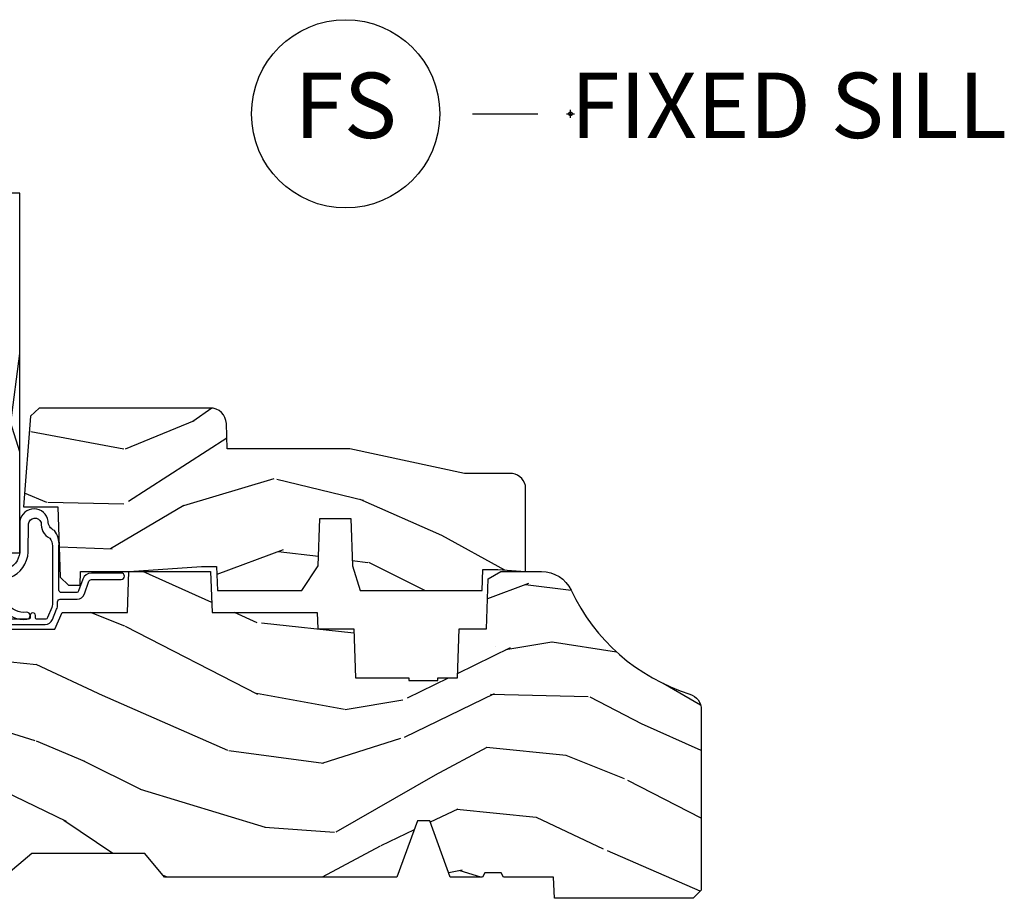
# Model space of a CAD drawing. Units: inches. Extents: x 1 to 210, y 1 to 143.
# Drawn here: x 10 to 14, y 116 to 119 of the extents above; entities that cross this region are included whole.
import ezdxf

# ---------------------------------------------------------------- set-up
doc = ezdxf.new("R2010")
doc.units = ezdxf.units.IN
doc.header["$MEASUREMENT"] = 0
doc.header["$PDMODE"] = 34
doc.header["$PDSIZE"] = 0.015
doc.layers.add('ZP-ANNO-NPLT', color=7, linetype='Continuous', plot=False)
for name, color, linetype in [('ZP-ANNO-TITL', 44, 'Continuous'), ('ZP-SECT-WDHA', 11, 'Continuous'), ('ZP-SECT-WOOD', 104, 'Continuous'), ('ZP-SECT-WSTP', 40, 'Continuous')]:
    doc.layers.add(name, color=color, linetype=linetype)
doc.styles.get("Standard").update_dxf_attribs({"font": 'arial.ttf'})

# ---------------------------------------------------------------- blocks, each defined once
blk = doc.blocks.new('NG Cut Name Sill Fixed (FS)')
at = {"layer": 'ZP-ANNO-NPLT'}
blk.add_point((0, 0), dxfattribs=at)
at = {"layer": 'ZP-ANNO-TITL'}
blk.add_lwpolyline([(-0.09375000000000089, 0), (-0.03125000000000089, 0)], dxfattribs=at)
blk.add_circle((-0.2150000000000012, 0), 0.09, dxfattribs=at)
at = {"layer": 'ZP-ANNO-TITL', "char_height": 0.0625}
for s, insert, width, attachment_point in [('FS', (-0.2150000000000012, 0), 0.1375, 5), ('FIXED SILL', (0, 0), 1.125, 4)]:
    blk.add_mtext(s, dxfattribs=dict(at, insert=insert, width=width, attachment_point=attachment_point))
blk = doc.blocks.new('101CS Vin21 PR AW C Putty (Dual .6875 in 3mm IG) F S')
at = {"layer": 'ZP-SECT-WDHA'}
h = blk.add_hatch(dxfattribs=at)
h.set_pattern_fill('WOOD3', color=256, scale=2, angle=73, pattern_type=2)
h.set_pattern_definition([(68.23640000000003, (2.405573678061415, 1.444901260386942), (-8.34477137446781, -20.45396798290167), [0.240832, -23.842358]), (84.3099, (2.494868982314138, 1.668566967723617), (0.42636909446815, 8.235181511295936), [0.305942, -9.892097999999999]), (118, (2.525202208373173, 1.973000696795893), (-1.91261010378108, 0.5847435903937088), [0.226274, -2.602152]), (119.8476, (2.418972920174724, 2.172788930505618), (-20.50272857977592, 35.54768828883149), [0.4386339999999995, -43.42478999999993]), (85.9946, (2.200666909683378, 2.553239302805803), (-1.437476743240215, -18.38297247813529), [0.2668339999999995, -26.41649399999996]), (73, (2.219305267553509, 2.819420841639555), (-1.327866102480597, 2.497352921371545), [0.5, -1.5]), (63.53769999999998, (2.365491119914878, 3.297573219621075), (-4.836323452587552, -8.978306718050995), [0.24331, -11.922214]), (67.28939999999999, (1.889169109841376, 1.602781980937223), (-7.175302374271586, -16.6287403265194), [0.200998, -19.898754]), (73, (1.966769545905187, 1.788195498035375), (-1.327866102480597, 2.497352921371545), [0.3, -1.7]), (101.3008, (2.054481057322008, 2.075086924824284), (-5.043499394239715, 24.54716094300748), [0.295296, -29.23435]), (125.125, (1.996615034715091, 2.364658200035858), (7.224071108844608, -10.57415813511433), [0.45607, -22.347438]), (112.2894, (1.734209399890773, 2.737677345405693), (-6.054586024953074, 14.3993751268171), [0.2842539999999995, -28.14108799999997]), (79.3402, (1.626396318856422, 3.000691298567652), (2.76533439438243, 15.88561928555968), [0.362216, -17.748554]), (61.11129999999999, (1.693397942318086, 3.356655878903254), (-13.92425483963839, -25.02229161617255), [0.38833, -38.444646]), (66.29019999999998, (1.296260161144303, 1.78405243786532), (7.17528907757296, 16.62874768410003), [0.342344, -33.89214]), (76.3665, (1.433918730988552, 2.097501186703841), (7.443263674111081, 31.18650071420278), [0.340588, -33.718186]), (106.6901, (1.514199015475022, 2.428492237825729), (0.7431255040166724, -4.409962367830815), [0.360556, -6.850548]), (120.4896, (1.410649575699239, 2.773858005559184), (-15.19129255384614, 25.55825994297176), [0.325576, -32.232064]), (87.93140000000001, (1.245458209307102, 3.05441426100451), (0.6943551067665528, 22.79293410148564), [0.310484, -30.737866]), (73, (1.256665340246883, 3.364695424171241), (-1.327866102480597, 2.497352921371545), [0.24, -1.76]), (60.00539999999998, (1.326834549380344, 3.594208565602369), (9.087905524651106, 16.04400167334359), [0.266834, -26.416494]), (73, (2.911987752016948, 1.938403829478297), (-1.327866102480597, 2.497352921371545), [0, -2]), (296.1524000000001, (2.706960402550408, 2.293880672564768), (-18.00538888531858, 36.87554735843706), [0.438634, -43.42479]), (279.5651, (0.9876833719019658, 2.484895048685246), (1.327869099233074, -2.497352076502219), [0.1788859999999997, -4.293249999999991]), (261.1301, (1.017408279623368, 2.308496551353343), (-1.595852046107206, -12.0603996767767), [0.282842, -13.859292]), (229.8014, (0.9737963925395263, 2.029036351494785), (-6.748938448303024, -8.393559450670804), [0.152316, -15.07923]), (99.56509999999996, (2.706960402550408, 2.293880672564768), (-1.327869099233074, 2.497352076502219), [0.2236059999999999, -4.248529999999999]), (79.7098, (2.669804267898648, 2.51437879422965), (-3.350093459302556, -17.79822734718652), [0.342344, -33.89214]), (62.87529999999996, (2.730958457265857, 2.85121727944599), (15.67848221527704, 30.76012413734089), [0.568858, -56.31699200000001]), (62.69520000000001, (2.615960724373288, 1.380579485347944), (5.421060729349783, 10.89091849633435), [0.223606, -22.137072]), (88.5241, (2.718534689650809, 1.579271663470902), (-0.6943538178398221, -22.79293551970828), [0.37363, -36.989452]), (115.8789, (2.728158027754688, 1.952778546089867), (15.34964888471387, -31.88084594068392), [0.3821, -37.827846]), (107.6952, (2.561382868526671, 2.296560520987427), (-7.540852312839225, 23.21929303946757), [0.316228, -31.306548]), (82.4623, (2.465264655681239, 2.59782666438791), (1.01111154669365, 10.14779136076372), [0.364966, -11.80056]), (66.41809999999998, (2.513140184023641, 2.959638678817967), (-13.76583238823937, -31.34488541092399), [0.52345, -51.82156]), (64.86989999999992, (2.137808346391765, 1.52676533770931), (-5.421068605812717, -10.89091361125097), [0.282842, -13.859292]), (84.3099, (2.257924613952653, 1.78283580119005), (0.42636909446815, 8.235181511295936), [0.305942, -9.892097999999999]), (115.5104, (2.288257840011696, 2.087269530262326), (12.69389479119331, -26.88614988798455), [0.325576, -32.232064]), (118, (2.148040002833284, 2.381104446732458), (-1.91261010378108, 0.5847435903937088), [0.367696, -2.460732]), (90.35399999999989, (1.975417409510811, 2.705760326510756), (0.04876202922805728, -27.20289793979688), [0.335262, -33.190848]), (69.63350000000003, (1.973345879425779, 3.041015018891201), (-11.26852463519538, -30.01700107381327), [0.340588, -33.718186]), (55.89729999999997, (2.091878354150772, 3.360311201824182), (11.58525502309056, 17.37187083675603), [0.27203, -26.930912]), (64.2538, (1.659655968410249, 1.672951190070677), (6.005821017315288, 12.80351945054413), [0.263058, -26.042834]), (87.93140000000001, (1.773924801876689, 1.909895558432158), (0.6943551067665528, 22.79293410148564), [0.310484, -30.737866]), (105.0054, (1.785131932816462, 2.220176721598889), (2.814114219735262, -11.31727641611973), [0.37736, -18.490604]), (122.8991, (1.687429927135128, 2.584668584451606), (18.43175097613515, -28.64036637139408), [0.49679, -49.18218]), (88.94539999999999, (1.417593065380458, 3.001787354154416), (-0.4263644116476313, -8.235181634652655), [0.291204, -14.269016]), (66.99100000000001, (1.422952762225776, 3.292942422201886), (7.760042155334039, 18.54135163249375), [0.3821, -37.827846]), (49.80139999999996, (1.572306200258936, 3.644643361278931), (6.748938448303026, 8.393559450670802), [0.152316, -15.07923]), (63.53769999999998, (1.085873114832431, 1.848374212904321), (-4.836323452587552, -8.978306718050995), [0.24331, -11.922214]), (83.00800000000001, (1.194294514204408, 2.066192486146541), (2.606951578708771, 22.20819262847393), [0.345254, -34.1801]), (110.4054, (1.236322608452355, 2.408878405457337), (-11.52445423798903, 30.71134915766887), [0.428018, -42.37385]), (102.0546, (2.999699263433769, 2.225295256267206), (-3.557234008732982, 15.72724097270063), [0.205912, -20.385348]), (83.7843, (2.956695694687554, 2.426667282812826), (-3.618064673815971, -32.35598179133584), [0.4275519999999995, -42.32756599999993]), (65.87499999999999, (3.002987430194068, 2.851705016695121), (-6.00581031409047, -12.80352490518391), [0.4837359999999999, -15.64078])])
edge = h.paths.add_edge_path()
edge.add_line((2.394000000000005, 2.696330473227196), (2.314999999999991, 2.696330473227196))
edge.add_arc((1.979560218673406, 2.414685514546679), 0.4379996913772642, 40.01779313827024, 85.4925177383559)
edge.add_arc((2.015161139434014, 2.866284113779216), 0.01499999999988598, 191.9999999982089, 265.49251773835675, ccw=False)
edge.add_line((2.000488925423021, 2.863165438417433), (1.985999999999972, 2.931330473227195))
edge.add_line((1.985999999999976, 2.931330473227195), (1.839916747977295, 2.931330473227195))
edge.add_line((1.839916747977291, 2.931330473227195), (1.837734864861261, 2.806330473227035))
edge.add_line((1.837734864861261, 2.806330473227035), (1.848251594580734, 2.203827431117595))
edge.add_arc((1.828254640677606, 2.203478382988848), 0.02000000000000015, -88.99999999999568, 1.0000000000042064, ccw=False)
edge.add_line((1.828603688806353, 2.18348142908572), (1.721756493037489, 2.181616404346176))
edge.add_line((1.721756493037489, 2.181616404346176), (1.623970562151086, 2.083830473226811))
edge.add_line((1.623970562151086, 2.083830473226811), (1.563970562151109, 2.083830473226811))
edge.add_line((1.563970562151113, 2.083830473226811), (1.54029920111434, 2.124830473226808))
edge.add_line((1.540299201114337, 2.124830473226808), (1.480299201114331, 2.124830473226812))
edge.add_line((1.480299201114335, 2.124830473226812), (1.456627840077562, 2.083830473226811))
edge.add_line((1.456627840077559, 2.083830473226811), (1.396627840077581, 2.083830473226811))
edge.add_line((1.396627840077585, 2.083830473226811), (1.296627836089929, 2.183830477214467))
edge.add_line((1.296627836089925, 2.183830477214467), (1.13733689460215, 2.183830477214471))
edge.add_arc((1.13733689460215, 2.203830477214471), 0.02000000000000046, 181.0000000000067, 269.9999999999994, ccw=False)
edge.add_line((1.117339940699026, 2.203481429085723), (1.117000779631464, 2.222911953632732))
edge.add_arc((1.097003825728336, 2.222562905503988), 0.01999999999999852, 0.9999999999915685, 59.99999999999756)
edge.add_line((1.107003825728334, 2.239883413579676), (1.094082335300001, 2.247343639556803))
edge.add_line((1.094082335300001, 2.247343639556803), (1.089369697588523, 2.517330473227201))
edge.add_line((1.089369697588523, 2.517330473227201), (1.073369697588515, 2.517330473227201))
edge.add_line((1.073369697588518, 2.517330473227201), (1.068970756399292, 2.643299667298514))
edge.add_line((1.068970756399288, 2.643299667298514), (1.042608426369114, 2.643299667298514))
edge.add_line((1.042608426369114, 2.643299667298514), (1.037118476505771, 2.78235829189541))
edge.add_arc((1.017134044533051, 2.781569318684323), 0.01999999999999907, 2.260828398290134, 89.99999999999808)
edge.add_line((1.017134044533051, 2.801569318684322), (0.968160928067217, 2.801569318684319))
edge.add_arc((0.9681609280672205, 2.676569318684315), 0.1250000000000031, 90.00000000000105, 119.9999999999986)
edge.add_line((0.9056609280672205, 2.784822494157375), (0.64687169242168, 2.635410459294047))
edge.add_arc((0.6313716924216877, 2.662257246811365), 0.03099999999999702, 269.9999999997123, 299.99999999999574, ccw=False)
edge.add_line((0.6313716924215313, 2.631257246811366), (0.5819999999995566, 2.631257246811611))
edge.add_arc((0.5819999999995034, 2.621257246811609), 0.01000000000000112, 89.99999999971376, 180.0000000000229)
edge.add_line((0.5719999999995053, 2.621257246811606), (0.5719999999998997, 1.251162994699492))
edge.add_arc((0.6657499999999956, 1.251162994699524), 0.0937500000000967, 180.0000000000201, 227.1969592820906)
edge.add_arc((0.6708325214724766, 1.24608047322705), 0.09374999999991558, 222.8030407208322, 270.0000000000017)
edge.add_line((0.6708325214724766, 1.152330473227135), (0.7374418291857943, 1.152330473227053))
edge.add_arc((0.7374418291858049, 1.162330473227053), 0.009999999999999343, 269.9999999999237, 358.0000000000024)
edge.add_line((0.7474357374560014, 1.161981478260028), (0.7516733377372979, 1.283330473227046))
edge.add_line((0.7516733377372944, 1.283330473227046), (0.9305619184298237, 1.283330473227046))
edge.add_line((0.9305619184298237, 1.283330473227046), (0.9336913852897197, 1.372946679781606))
edge.add_line((0.9336913852897197, 1.372946679781606), (0.9150000422557127, 1.391638022770973))
edge.add_line((0.9150000422557127, 1.391638022770973), (0.9357674110146377, 1.432396278868445))
edge.add_line((0.9357674110146377, 1.432396278868445), (0.938000042255716, 1.496330473226987))
edge.add_line((0.938000042255716, 1.496330473226987), (1.02, 1.496330473226987))
edge.add_line((1.019999999999996, 1.496330473226987), (1.025238647130539, 1.346315243903181))
edge.add_line((1.025238647130543, 1.346315243903181), (1.051111134529318, 1.321330473227047))
edge.add_line((1.051111134529322, 1.321330473227047), (1.23873121413212, 1.321330473227047))
edge.add_line((1.238731214132116, 1.321330473227047), (1.241000000000547, 1.386300000000027))
edge.add_line((1.241000000000547, 1.386300000000027), (1.757000000000538, 1.386300000000027))
edge.add_line((1.757000000000538, 1.386300000000027), (1.759268785868972, 1.321330473227047))
edge.add_line((1.759268785868969, 1.321330473227047), (2.394000000000002, 1.321330473227047))
edge.add_line((2.394000000000005, 1.321330473227047), (2.394000000000005, 2.696330473227196))
h = blk.add_hatch(dxfattribs=at)
h.set_pattern_fill('WOOD3', color=256, scale=2, angle=163, pattern_type=2)
h.set_pattern_definition([(158.2364, (5.783562735192739, 0.778307892762033), (20.45396798290167, -8.344771374467806), [0.240832, -23.842358]), (174.3099, (5.559897027856067, 0.867603197014752), (-8.235181511295936, 0.4263690944681484), [0.305942, -9.892097999999999]), (208, (5.255463298783795, 0.8979364230737872), (-0.5847435903937085, -1.91261010378108), [0.226274, -2.602152]), (209.8476, (5.05567506507407, 0.7917071348753417), (-35.54768828883149, -20.50272857977593), [0.438634, -43.42479]), (175.9946, (4.675224692773881, 0.5734011243839916), (18.38297247813529, -1.437476743240211), [0.266834, -26.416494]), (163, (4.409043153940125, 0.5920394822541226), (-2.497352921371544, -1.327866102480598), [0.5, -1.5]), (153.5377, (3.930890775958609, 0.738225334615489), (8.978306718050995, -4.83632345258755), [0.24331, -11.922214]), (157.2894, (5.625682014642464, 0.2619033245419935), (16.62874032651941, -7.175302374271584), [0.200998, -19.898754]), (163, (5.440268497544309, 0.3395037606058011), (-2.497352921371544, -1.327866102480598), [0.3, -1.7]), (191.3008, (5.153377070755397, 0.4272152720226217), (-24.54716094300747, -5.043499394239721), [0.295296, -29.23435]), (215.125, (4.863805795543826, 0.3693492494157091), (10.57415813511433, 7.224071108844612), [0.45607, -22.347438]), (202.2894, (4.490786650173995, 0.1069436145913834), (-14.3993751268171, -6.054586024953077), [0.284254, -28.141088]), (169.3402, (4.227772697012028, -0.000869466442960487), (-15.88561928555968, 2.765334394382427), [0.362216, -17.748554]), (151.1113000000001, (3.871808116676426, 0.06613215701870345), (25.02229161617255, -13.92425483963839), [0.38833, -38.444646]), (156.2902000000001, (5.444411557714368, -0.3310056241550896), (-16.62874768410003, 7.175289077572956), [0.3423439999999994, -33.89213999999993]), (166.3665, (5.130962808875843, -0.1933470543108342), (-31.18650071420278, 7.443263674111074), [0.340588, -33.718186]), (196.6901, (4.799971757753958, -0.1130667698243641), (4.409962367830815, 0.7431255040166733), [0.360556, -6.850548]), (210.4896, (4.454605990020497, -0.2166162096001543), (-25.55825994297176, -15.19129255384614), [0.325576, -32.232064]), (177.9314, (4.174049734575171, -0.3818075759922763), (-22.79293410148565, 0.6943551067665474), [0.310484, -30.737866]), (163, (3.863768571408443, -0.3706004450525029), (-2.497352921371544, -1.327866102480598), [0.24, -1.76]), (150.0054, (3.634255429977316, -0.3004312359190422), (-16.04400167334359, 9.087905524651102), [0.266834, -26.416494]), (163, (5.290060166101391, 1.284721966717562), (-2.497352921371544, -1.327866102480598), [0, -2]), (26.15240000000003, (4.93458332301492, 1.079694617251018), (-36.87554735843706, -18.00538888531859), [0.4386339999999995, -43.42478999999993]), (9.565100000000033, (4.743568946894435, -0.6395824133974202), (2.497352076502218, 1.327869099233075), [0.178886, -4.29325]), (351.1301, (4.919967444226344, -0.6098575056760112), (12.0603996767767, -1.595852046107204), [0.282842, -13.859292]), (319.8014, (5.199427644084899, -0.6534693927598596), (8.393559450670804, -6.748938448303024), [0.152316, -15.07923]), (189.5651, (4.93458332301492, 1.079694617251018), (-2.497352076502219, -1.327869099233075), [0.2236059999999997, -4.248529999999992]), (169.7098, (4.714085201350038, 1.042538482599262), (17.79822734718652, -3.350093459302554), [0.342344, -33.89214]), (152.8753, (4.377246716133698, 1.103692671966471), (-30.7601241373409, 15.67848221527704), [0.568858, -56.31699200000001]), (152.6952, (5.847884510231744, 0.9886949390739019), (-10.89091849633435, 5.421060729349781), [0.2236059999999997, -22.13707199999996]), (178.5241, (5.649192332108782, 1.091268904351423), (22.79293551970828, -0.6943538178398185), [0.37363, -36.989452]), (205.8789, (5.275685449489821, 1.100892242455306), (31.88084594068392, 15.34964888471388), [0.3821, -37.827846]), (197.6952, (4.931903474592254, 0.9341170832272851), (-23.21929303946757, -7.540852312839229), [0.316228, -31.306548]), (172.4623, (4.630637331191771, 0.8379988703818491), (-10.14779136076372, 1.011111546693648), [0.364966, -11.80056]), (156.4181, (4.268825316761721, 0.8858743987242512), (31.344885410924, -13.76583238823937), [0.52345, -51.82156]), (154.8699, (5.701698657870374, 0.5105425610923859), (10.89091361125098, -5.421068605812716), [0.282842, -13.859292]), (174.3099, (5.445628194389634, 0.6306588286532708), (-8.235181511295936, 0.4263690944681484), [0.305942, -9.892097999999999]), (205.5104, (5.141194465317355, 0.6609920547123096), (26.88614988798455, 12.69389479119331), [0.3255759999999995, -32.23206399999993]), (208, (4.84735954884723, 0.5207742175338979), (-0.5847435903937085, -1.91261010378108), [0.367696, -2.460732]), (180.354, (4.522703669068925, 0.3481516242114218), (27.20289793979688, 0.04876202922806261), [0.335262, -33.190848]), (159.6335000000001, (4.187448976688479, 0.3460800941263926), (30.01700107381327, -11.26852463519537), [0.3405879999999994, -33.71818599999992]), (145.8973, (3.868152793755506, 0.4646125688513862), (-17.37187083675604, 11.58525502309056), [0.27203, -26.930912]), (154.2538, (5.555512805509004, 0.03239018311086639), (-12.80351945054413, 6.005821017315287), [0.2630579999999995, -26.04283399999996]), (177.9314, (5.318568437147526, 0.1466590165772992), (-22.79293410148565, 0.6943551067665474), [0.310484, -30.737866]), (195.0054, (5.008287273980798, 0.1578661475170762), (11.31727641611973, 2.814114219735264), [0.37736, -18.490604]), (212.8991, (4.643795411128075, 0.06016414183574526), (28.64036637139407, 18.43175097613516), [0.49679, -49.18218]), (178.9454, (4.226676641425264, -0.2096727199189345), (8.235181634652655, -0.4263644116476297), [0.291204, -14.269016]), (156.991, (3.935521573377798, -0.2043130230736097), (-18.54135163249375, 7.760042155334038), [0.3821, -37.827846]), (139.8014, (3.58382063430075, -0.05495958504045007), (-8.393559450670804, 6.748938448303025), [0.152316, -15.07923]), (153.5377, (5.380089782675363, -0.5413926704669549), (8.978306718050995, -4.83632345258755), [0.24331, -11.922214]), (173.008, (5.162271509433147, -0.4329712710949778), (-22.20819262847393, 2.606951578708767), [0.345254, -34.1801]), (200.4054, (4.819585590122351, -0.3909431768470313), (-30.71134915766887, -11.52445423798904), [0.4280179999999995, -42.37384999999993]), (192.0546, (5.003168739312478, 1.372433478134383), (-15.72724097270063, -3.557234008732985), [0.205912, -20.385348]), (173.7843, (4.801796712766858, 1.329429909388175), (32.35598179133584, -3.618064673815965), [0.4275519999999995, -42.32756599999993]), (155.8750000000001, (4.376758978884567, 1.375721644894679), (12.80352490518391, -6.005810314090468), [0.4837359999999994, -15.64077999999998])])
edge = h.paths.add_edge_path()
edge.add_line((3.659339590236584, 1.452292010455594), (3.6656704467444, 1.271000000000285))
edge.add_line((3.6656704467444, 1.271000000000285), (3.695561722910497, 1.177000000000291))
edge.add_line((3.695561722910497, 1.177000000000291), (4.162038591284897, 1.177000000000291))
edge.add_line((4.162038591284897, 1.177000000000291), (4.164832252844235, 1.257000000000289))
edge.add_line((4.164832252844235, 1.257000000000289), (4.222000000000037, 1.257000000000289))
edge.add_line((4.222000000000037, 1.257000000000289), (4.328000000000031, 1.250000000000284))
edge.add_line((4.328000000000031, 1.250000000000284), (4.328000000000031, 1.579046780798947))
edge.add_arc((4.268112598770124, 1.563000000002601), 0.06199999999998509, 14.99999999999388, 89.99999999999179)
edge.add_line((4.268112598770131, 1.625000000002586), (4.093999999999653, 1.625000000002586))
edge.add_line((4.093999999999653, 1.625000000002586), (3.655999999999551, 1.719000000001685))
edge.add_line((3.655999999999551, 1.719000000001685), (3.18700000000041, 1.719000000001685))
edge.add_line((3.18700000000041, 1.719000000001685), (3.183641887196927, 1.815163768795841))
edge.add_arc((3.121679655921717, 1.81300000000026), 0.06200000000002424, 2.000000000023512, 90.00000000002217)
edge.add_line((3.121679655921696, 1.875000000000284), (2.468000000000472, 1.875000000000284))
edge.add_line((2.468000000000472, 1.875000000000284), (2.434643665196177, 1.84408968317419))
edge.add_line((2.434643665196177, 1.84408968317419), (2.408203404988456, 1.497247282632387))
edge.add_line((2.408203404988456, 1.497247282632387), (2.539053547792662, 1.497247282632387))
edge.add_line((2.539053547792662, 1.497247282632387), (2.548456529542193, 1.227981115637888))
edge.add_line((2.548456529542193, 1.227981115637888), (2.580538413940019, 1.197000000000301))
edge.add_line((2.580538413940019, 1.197000000000301), (2.623980974583276, 1.197000000000301))
edge.add_line((2.623980974583276, 1.197000000000301), (2.625831775366294, 1.250000000000284))
edge.add_line((2.625831775366294, 1.250000000000284), (2.811480974583276, 1.250000000000284))
edge.add_line((2.811480974583276, 1.250000000000284), (3.089237540067586, 1.26900000000029))
edge.add_line((3.089237540067586, 1.26900000000029), (3.146024829274324, 1.26900000000029))
edge.add_line((3.146024829274324, 1.26900000000029), (3.149237540067588, 1.177000000000291))
edge.add_line((3.149237540067588, 1.177000000000291), (3.472508733728603, 1.177000000000291))
edge.add_line((3.472508733728603, 1.177000000000291), (3.535008733728603, 1.271000000000299))
edge.add_line((3.535008733728603, 1.271000000000299), (3.541339590236419, 1.452292010455594))
edge.add_line((3.541339590236419, 1.452292010455594), (3.659339590236584, 1.452292010455594))
h = blk.add_hatch(dxfattribs=at)
h.set_pattern_fill('WOOD3', color=256, scale=2, angle=163, style=0, pattern_type=2)
h.set_pattern_definition([(158.2364, (4.229829508301805, -0.6757319148462102), (20.45396798290167, -8.344771374467806), [0.240832, -23.842358]), (174.3099, (4.006163800965126, -0.5864366105934948), (-8.235181511295936, 0.4263690944681484), [0.305942, -9.892097999999999]), (208, (3.701730071892854, -0.5561033845344667), (-0.5847435903937085, -1.91261010378108), [0.226274, -2.602152]), (209.8476, (3.501941838183129, -0.6623326727329015), (-35.54768828883149, -20.50272857977593), [0.438634, -43.42479]), (175.9946, (3.12149146588294, -0.8806386832242623), (18.38297247813529, -1.437476743240211), [0.266834, -26.416494]), (163, (2.855309927049177, -0.8620003253541313), (-2.497352921371544, -1.327866102480598), [0.5, -1.5]), (153.5377, (2.377157549067675, -0.7158144729927614), (8.978306718050995, -4.83632345258755), [0.24331, -11.922214]), (157.2894, (4.071948787751523, -1.192136483066264), (16.62874032651941, -7.175302374271584), [0.200998, -19.898754]), (163, (3.886535270653368, -1.114536047002446), (-2.497352921371544, -1.327866102480598), [0.3, -1.7]), (191.3008, (3.599643843864456, -1.026824535585632), (-24.54716094300747, -5.043499394239721), [0.295296, -29.23435]), (215.125, (3.310072568652885, -1.084690558192534), (10.57415813511433, 7.224071108844612), [0.45607, -22.347438]), (202.2894, (2.937053423283061, -1.347096193016881), (-14.3993751268171, -6.054586024953077), [0.284254, -28.141088]), (169.3402, (2.674039470121087, -1.454909274051218), (-15.88561928555968, 2.765334394382427), [0.362216, -17.748554]), (151.1113000000001, (2.318074889785493, -1.387907650589554), (25.02229161617255, -13.92425483963839), [0.38833, -38.444646]), (156.2902000000001, (3.89067833082342, -1.785045431763344), (-16.62874768410003, 7.175289077572956), [0.3423439999999979, -33.89213999999974]), (166.3665, (3.577229581984909, -1.647386861919088), (-31.18650071420278, 7.443263674111074), [0.340588, -33.718186]), (196.6901, (3.246238530863025, -1.567106577432618), (4.409962367830815, 0.7431255040166733), [0.360556, -6.850548]), (210.4896, (2.900872763129556, -1.670656017208408), (-25.55825994297176, -15.19129255384614), [0.325576, -32.232064]), (177.9314, (2.620316507684237, -1.83584738360053), (-22.79293410148565, 0.6943551067665474), [0.310484, -30.737866]), (163, (2.310035344517502, -1.824640252660757), (-2.497352921371544, -1.327866102480598), [0.24, -1.76]), (150.0054, (2.080522203086375, -1.754471043527296), (-16.04400167334359, 9.087905524651102), [0.266834, -26.416494]), (163, (3.736326939210443, -0.1693178408906988), (-2.497352921371544, -1.327866102480598), [0, -2]), (26.15240000000003, (3.380850096123979, -0.3743451903572463), (-36.87554735843706, -18.00538888531859), [0.438633999999998, -43.42478999999974]), (9.565100000000033, (3.189835720003487, -2.093622221005674), (2.497352076502218, 1.327869099233075), [0.178886, -4.29325]), (351.1301, (3.366234217335403, -2.063897313284272), (12.0603996767767, -1.595852046107204), [0.282842, -13.859292]), (319.8014, (3.645694417193965, -2.107509200368114), (8.393559450670804, -6.748938448303024), [0.152316, -15.07923]), (189.5651, (3.380850096123979, -0.3743451903572463), (-2.497352076502219, -1.327869099233075), [0.223605999999999, -4.248529999999968]), (169.7098, (3.160351974459104, -0.4115013250089987), (17.79822734718652, -3.350093459302554), [0.342344, -33.89214]), (152.8753, (2.823513489242757, -0.3503471356417833), (-30.7601241373409, 15.67848221527704), [0.568858, -56.31699200000001]), (152.6952, (4.294151283340796, -0.4653448685343449), (-10.89091849633435, 5.421060729349781), [0.223605999999999, -22.13707199999987]), (178.5241, (4.095459105217842, -0.3627709032568305), (22.79293551970828, -0.6943538178398185), [0.37363, -36.989452]), (205.8789, (3.721952222598873, -0.3531475651529377), (31.88084594068392, 15.34964888471388), [0.3821, -37.827846]), (197.6952, (3.37817024770132, -0.5199227243809617), (-23.21929303946757, -7.540852312839229), [0.316228, -31.306548]), (172.4623, (3.076904104300837, -0.6160409372264155), (-10.14779136076372, 1.011111546693648), [0.364966, -11.80056]), (156.4181, (2.71509208987078, -0.5681654088839991), (31.344885410924, -13.76583238823937), [0.52345, -51.82156]), (154.8699, (4.14796543097944, -0.9434972465158751), (10.89091361125098, -5.421068605812716), [0.282842, -13.859292]), (174.3099, (3.8918949674987, -0.8233809789549866), (-8.235181511295936, 0.4263690944681484), [0.305942, -9.892097999999999]), (205.5104, (3.587461238426414, -0.7930477528959443), (26.88614988798455, 12.69389479119331), [0.325575999999998, -32.23206399999974]), (208, (3.293626321956282, -0.933265590074356), (-0.5847435903937085, -1.91261010378108), [0.367696, -2.460732]), (180.354, (2.968970442177977, -1.105888183396843), (27.20289793979688, 0.04876202922806261), [0.335262, -33.190848]), (159.6335000000001, (2.633715749797545, -1.107959713481861), (30.01700107381327, -11.26852463519537), [0.3405879999999979, -33.71818599999973]), (145.8973, (2.314419566864558, -0.9894272387568606), (-17.37187083675604, 11.58525502309056), [0.27203, -26.930912]), (154.2538, (4.001779578618056, -1.421649624497391), (-12.80351945054413, 6.005821017315287), [0.263057999999998, -26.04283399999987]), (177.9314, (3.764835210256592, -1.307380791030965), (-22.79293410148565, 0.6943551067665474), [0.310484, -30.737866]), (195.0054, (3.454554047089857, -1.296173660091171), (11.31727641611973, 2.814114219735264), [0.37736, -18.490604]), (212.8991, (3.090062184237127, -1.393875665772512), (28.64036637139407, 18.43175097613516), [0.49679, -49.18218]), (178.9454, (2.67294341453433, -1.663712527527188), (8.235181634652655, -0.4263644116476297), [0.291204, -14.269016]), (156.991, (2.381788346486857, -1.658352830681864), (-18.54135163249375, 7.760042155334038), [0.3821, -37.827846]), (139.8014, (2.030087407409809, -1.508999392648704), (-8.393559450670804, 6.748938448303025), [0.152316, -15.07923]), (153.5377, (3.826356555784429, -1.995432478075209), (8.978306718050995, -4.83632345258755), [0.24331, -11.922214]), (173.008, (3.608538282542213, -1.887011078703232), (-22.20819262847393, 2.606951578708767), [0.345254, -34.1801]), (200.4054, (3.265852363231403, -1.844982984455285), (-30.71134915766887, -11.52445423798904), [0.428017999999998, -42.37384999999973]), (192.0546, (3.44943551242153, -0.08160632947387114), (-15.72724097270063, -3.557234008732985), [0.205912, -20.385348]), (173.7843, (3.248063485875917, -0.1246098982200863), (32.35598179133584, -3.618064673815965), [0.427551999999998, -42.32756599999973]), (155.8750000000001, (2.823025751993626, -0.07831816271357184), (12.80352490518391, -6.005810314090468), [0.4837359999999979, -15.64077999999993])])
edge = h.paths.add_edge_path()
edge.add_arc((4.389056198952261, 1.124999999998936), 0.1250000000010647, 25.150164125352717, 89.9999999994659, ccw=False)
edge.add_arc((5.18110362034065, 1.496868097944894), 0.7499999999977609, 205.1501641250364, 252.5716960266511)
edge.add_arc((4.937776250990183, 0.721704658443727), 0.06245711824629191, -0.646440510502714, 72.58458679744979, ccw=False)
edge.add_line((5.000229394034463, 0.7210000000000178), (5.000250000001373, 0.03100000000000591))
edge.add_line((5.000250000001373, 0.03100000000000591), (4.969250000001381, 0))
edge.add_line((4.969250000001381, 0), (4.438250000001375, 0))
edge.add_line((4.438250000001375, 0), (4.434921417707614, 0.08099999900083787))
edge.add_line((4.434921417707614, 0.08099999900083787), (4.244000000000909, 0.08100000000000307))
edge.add_line((4.244000000000909, 0.08100000000000307), (4.23499999999909, 0.0969999999999942))
edge.add_line((4.23499999999909, 0.0969999999999942), (4.172000000000793, 0.0969999999999942))
edge.add_line((4.172000000000793, 0.0969999999999942), (4.162999999998959, 0.08100000000000307))
edge.add_line((4.162999999998959, 0.08100000000000307), (4.040350214322061, 0.08099999900083787))
edge.add_line((4.040350214322061, 0.08099999900083787), (3.962096613590205, 0.2959999999999781))
edge.add_line((3.962096613590205, 0.2959999999999781), (3.914403386412545, 0.2959999999999781))
edge.add_line((3.914403386412545, 0.2959999999999781), (3.836149785680703, 0.08099999900083787))
edge.add_line((3.836149785680703, 0.08099999900083787), (2.947282930714522, 0.08099999900083787))
edge.add_line((2.947282930714522, 0.08099999900083787), (2.87176396307072, 0.1709999999999781))
edge.add_line((2.87176396307072, 0.1709999999999781), (2.439507823335902, 0.1709999999999781))
edge.add_line((2.439507823335902, 0.1709999999999781), (2.332250000001608, 0.08100000000000307))
edge.add_line((2.332250000001608, 0.08100000000000307), (2.005069066192249, 0.08100000000000307))
edge.add_line((2.005069066192249, 0.08100000000000307), (2.000250000001273, 0.2189999999999799))
edge.add_line((2.000250000001273, 0.2189999999999799), (1.906250000002132, 0.2189999999999799))
edge.add_line((1.906250000002132, 0.2189999999999799), (1.901430933811156, 0.08100000000000307))
edge.add_line((1.901430933811156, 0.08100000000000307), (1.361160109751239, 0.08100000000000307))
edge.add_line((1.361160109751239, 0.08100000000000307), (1.29699634095445, 0.1429622312750354))
edge.add_line((1.29699634095445, 0.1429622312750354), (1.292560084317614, 0.2700000000009624))
edge.add_line((1.292560084317614, 0.2700000000009624), (1.242560084316523, 0.3216024576007754))
edge.add_line((1.242560084316523, 0.3216024576007754), (1.206605420733311, 0.3216024576007612))
edge.add_line((1.206605420733311, 0.3216024576007612), (1.191190997646601, 0.269999999999996))
edge.add_line((1.191190997646601, 0.269999999999996), (1.134131723421731, 0.2700000000000102))
edge.add_line((1.134131723421731, 0.2700000000000102), (1.061622111372657, 0.3086869719710847))
edge.add_line((1.061622111372657, 0.3086869719710847), (0.9532293940344658, 0.4220000000000255))
edge.add_line((0.9532293940344658, 0.4220000000000255), (0.9532293940344658, 0.5235500000000286))
edge.add_line((0.9532293940344658, 0.5235500000000286), (1.048250000002156, 0.6897999999999769))
edge.add_line((1.048250000002156, 0.6897999999999769), (1.128250000002154, 0.7502214903220619))
edge.add_line((1.128250000002154, 0.7502214903220619), (1.196532032304901, 0.7537999999999982))
edge.add_line((1.196532032304901, 0.7537999999999982), (1.207250000002148, 0.6937999999999676))
edge.add_line((1.207250000002148, 0.6937999999999676), (1.671750000002149, 0.6937999999999676))
edge.add_line((1.671750000002149, 0.6937999999999676), (1.675586249445672, 0.7669999999999533))
edge.add_arc((1.690678198063189, 0.7589080513824431), 0.01712444292530889, 118.19916483615191, 151.8008351638486, ccw=False)
edge.add_line((1.682586249445677, 0.7739999999999583), (2.123250000002145, 0.7739999999999583))
edge.add_line((2.123250000002145, 0.7739999999999583), (2.131910350836108, 1.021999999999949))
edge.add_line((2.131910350836108, 1.021999999999949), (2.138910350836113, 1.028999999999954))
edge.add_line((2.138910350836113, 1.028999999999954), (2.52767606590146, 1.028999999999954))
edge.add_line((2.52767606590146, 1.028999999999954), (2.556250000002208, 1.093000000000032))
edge.add_line((2.556250000002208, 1.093000000000032), (2.805767439191499, 1.093000000000004))
edge.add_line((2.805767439191499, 1.093000000000004), (2.811250000000967, 1.25))
edge.add_line((2.811250000000967, 1.25), (3.123684362372245, 1.25))
edge.add_line((3.123684362372245, 1.25), (3.129166923181714, 1.093000000000004))
edge.add_line((3.129166923181714, 1.093000000000004), (3.531485413592549, 1.093000000000004))
edge.add_line((3.531485413592549, 1.093000000000004), (3.533650501300457, 1.030999999999992))
edge.add_line((3.533650501300457, 1.030999999999992), (3.670684895338439, 1.030999999999992))
edge.add_line((3.670684895338439, 1.030999999999992), (3.677250000002786, 0.8430000000000035))
edge.add_line((3.677250000002786, 0.8430000000000035), (3.882229394034468, 0.8430000000000177))
edge.add_line((3.882229394034468, 0.8430000000000177), (3.882229394034468, 0.8330000000000268))
edge.add_line((3.882229394034468, 0.8330000000000268), (3.992229394034453, 0.8330000000000268))
edge.add_line((3.992229394034453, 0.8330000000000268), (3.992229394034453, 0.8430000000000177))
edge.add_line((3.992229394034453, 0.8430000000000177), (4.06725000000219, 0.8430000000000035))
edge.add_line((4.06725000000219, 0.8430000000000035), (4.073815104666522, 1.030999999999992))
edge.add_line((4.073815104666522, 1.030999999999992), (4.178805517824316, 1.030999999999992))
edge.add_line((4.178805517824316, 1.030999999999992), (4.185485413591181, 1.222287187078891))
edge.add_line((4.185485413591181, 1.222287187078891), (4.233485413591865, 1.25))
edge.add_line((4.233485413591865, 1.25), (4.389056198953426, 1.25))
at = {"layer": 'ZP-SECT-WOOD', "linetype": 'Continuous'}
blk.add_lwpolyline([(1.759268785868969, 1.321330473227047), (2.394000000000005, 1.321330473227047), (2.394000000000005, 2.696330473227196), (2.314999999999991, 2.696330473227196, 0.2010665912418304)], format="xyb", dxfattribs=at)
blk.add_lwpolyline([(3.659339590236584, 1.452292010455594), (3.6656704467444, 1.271000000000285), (3.695561722910497, 1.177000000000291), (4.162038591284897, 1.177000000000291), (4.164832252844235, 1.257000000000289), (4.222000000000037, 1.257000000000289), (4.328000000000031, 1.250000000000284), (4.328000000000031, 1.579046780798947, 0.3394542588633661), (4.268112598770131, 1.625000000002586), (4.093999999999653, 1.625000000002586), (3.655999999999551, 1.719000000001685), (3.18700000000041, 1.719000000001685), (3.183641887196927, 1.815163768795841, 0.40402622583515), (3.121679655921696, 1.875000000000284), (2.468000000000472, 1.875000000000284), (2.434643665196177, 1.84408968317419), (2.408203404988456, 1.497247282632387), (2.539053547792662, 1.497247282632387), (2.548456529542193, 1.227981115637888), (2.580538413940019, 1.197000000000301), (2.623980974583276, 1.197000000000301), (2.625831775366294, 1.250000000000284), (2.811480974583276, 1.250000000000284), (3.089237540067586, 1.26900000000029), (3.146024829274324, 1.26900000000029), (3.149237540067588, 1.177000000000291), (3.472508733728603, 1.177000000000291), (3.535008733728603, 1.271000000000299), (3.541339590236419, 1.452292010455594), (3.659339590236584, 1.452292010455594)], format="xyb", close=True, dxfattribs=at)
at = {"layer": 'ZP-SECT-WOOD'}
blk.add_lwpolyline([(2.138910350836113, 1.028999999999954), (2.52767606590146, 1.028999999999954), (2.556250000002208, 1.093000000000032), (2.805767439191499, 1.093000000000004), (2.811250000000967, 1.25), (3.123684362372245, 1.25), (3.129166923181714, 1.093000000000004), (3.531485413592549, 1.093000000000004), (3.533650501300457, 1.030999999999992), (3.670684895338439, 1.030999999999992), (3.677250000002786, 0.8430000000000035), (3.882229394034468, 0.8430000000000177), (3.882229394034468, 0.8330000000000268), (3.992229394034453, 0.8330000000000268), (3.992229394034453, 0.8430000000000177), (4.06725000000219, 0.8430000000000035), (4.073815104666522, 1.030999999999992), (4.178805517824316, 1.030999999999992), (4.185485413591181, 1.222287187078891), (4.233485413591865, 1.25), (4.389056198953426, 1.25, -0.2907626757106686), (4.502205830580039, 1.178124013992274, 0.2099198904063369), (4.95646950925827, 0.7812987329390495, -0.3308685763479798), (5.000229394034463, 0.7210000000000178), (5.000250000001373, 0.03100000000000591), (4.969250000001381, 0), (4.438250000001375, 0), (4.434921417707614, 0.08099999900083787), (4.244000000000909, 0.08100000000000307), (4.23499999999909, 0.0969999999999942), (4.172000000000793, 0.0969999999999942), (4.162999999998959, 0.08100000000000307), (4.040350214322061, 0.08099999900083787), (3.962096613590205, 0.2959999999999781), (3.914403386412545, 0.2959999999999781), (3.836149785680703, 0.08099999900083787), (2.947282930714522, 0.08099999900083787), (2.87176396307072, 0.1709999999999781), (2.439507823335902, 0.1709999999999781), (2.332250000001608, 0.08100000000000307)], format="xyb", dxfattribs=at)
at = {"layer": 'ZP-SECT-WSTP'}
for points in [[(2.327520069886823, 1.108505820572393, 0.2764447456196528), (2.420447641042941, 1.067044804634563, 0.9999999200302474), (2.419109041566273, 1.094011591286502, -0.2961667821596382), (2.346607279047632, 1.127602820163808, -0.0342849126656665)], [(2.355192868535291, 1.226541757167915, 0.2948204834713635), (2.426000000000002, 1.324130917742053), (2.427329740764669, 1.4324005419206, -0.7801944098813143), (2.474861321885236, 1.4376887838378, 0.298994668143148), (2.507975211489281, 1.376827210138941, -0.1865397556193565), (2.518278335184, 1.347536267687651), (2.518278335184029, 1.123934614748283, -0.09628904819755324), (2.516093850821029, 1.112696416945806), (2.500157873729691, 1.07325348955062, -0.3057306814585581), (2.490886035184026, 1.066999555484777), (2.459278335184024, 1.066999555484767, -0.4142135623731794), (2.453278335184017, 1.072999555484767), (2.453278335184024, 1.081999555484774, 1), (2.433278335184021, 1.081999555484778), (2.433278335184021, 1.07299955548477, -0.4142135623730949), (2.42727833518402, 1.06699955548477), (2.100278335184029, 1.066999555484774, 0.4142135623730949)], [(2.100278335184029, 1.046999555484781), (2.490886035184019, 1.046999555484778, 0.3057306814587932), (2.518701550821028, 1.065761357682316), (2.534637527912373, 1.105204285077505, 0.09628904819740584), (2.538278335184025, 1.123934614748279), (2.538278335184032, 1.133999555484777, -0.414213562373095), (2.54827833518403, 1.143999555484775), (2.612749865114097, 1.143999555484783, 0.3173068635875491), (2.641014812173253, 1.163945065555232), (2.658234089919674, 1.212351496643194, -0.3173068635875563), (2.667655738939388, 1.219000000000008), (2.781778335183901, 1.219000000000008, 1), (2.781778335183894, 1.244000000000007), (2.667655738939388, 1.24400000000001, 0.3173068635874092), (2.634679967370388, 1.220730238251164), (2.618643360312412, 1.175648503356868, -0.3173068635874302), (2.609221711292697, 1.169000000000057), (2.553278335184018, 1.169000000000057, -0.4142135623730981), (2.543278335184013, 1.179000000000055), (2.543278335184013, 1.347536281416396, 0.1979388164627273), (2.525759844023369, 1.407133657346407, -0.3261480366771757), (2.502097582997621, 1.442397759690621, 0.8606373584737949), (2.394000000000005, 1.443081604140332), (2.394000000000005, 1.321330473227047, -0.260070553600852), (2.343001004826249, 1.25612825281021, 0.2103760057175233)]]:
    blk.add_lwpolyline(points, format="xyb", dxfattribs=at)

msp = doc.modelspace()

# ---------------------------------------------------------------- block references
msp.add_blockref('101CS Vin21 PR AW C Putty (Dual .6875 in 3mm IG) F S', (8.00000000000005, 115.5))
at = {"xscale": 4, "yscale": 4, "zscale": 4}
msp.add_blockref('NG Cut Name Sill Fixed (FS)', (12.50000000000002, 118.5), dxfattribs=at)

doc.saveas('drawing.dxf')
